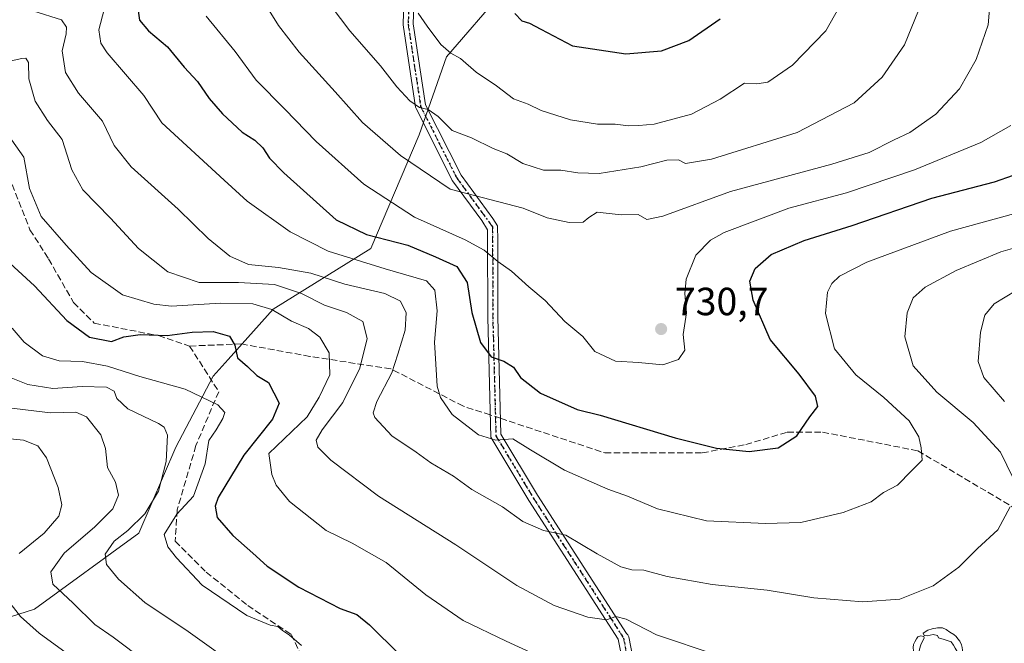
# Model space of a CAD drawing. Units: metres. Extents: x 569691 to 573116, y 4751920 to 4754268.
# Drawn here: x 572633 to 572885, y 4753231 to 4753390 of the extents above; entities that cross this region are included whole.
import ezdxf

# ---------------------------------------------------------------- set-up
doc = ezdxf.new("R2010")
doc.units = ezdxf.units.M
doc.header["$MEASUREMENT"] = 0
for name, pattern in [('DGN Style 3', [2.307223458686699, 1.648016756204785, -0.6592067024819142]), ('DGN Style 4', [2.6384748266838614, 1.318413404963828, -0.6592067024819142, 0.001648016756204785, -0.6592067024819142]), ('DGN Style 5', [1.1536117293433497, 0.4944050268614355, -0.6592067024819142])]:
    doc.linetypes.add(name, pattern=pattern)
for name, color, linetype, lineweight in [('Arbolado forestal CxS', 92, 'Continuous', 0), ('Camino Cxs', 7, 'Continuous', 0), ('Camino eje', 30, 'DGN Style 4', 13), ('Curva de nivel maestra', 30, 'Continuous', 30), ('Curva de nivel normal', 30, 'Continuous', 0), ('Provincia CxS', 1, 'Continuous', 0), ('Punto de cota en terreno', 7, 'Continuous', 0), ('Ruta', 7, 'DGN Style 5', 30), ('Rótulo de punto de cota en terreno', 7, 'Continuous', 0), ('Senda', 7, 'DGN Style 3', 0), ('Senda no paivmentada conexión', 7, 'DGN Style 3', 0), ('Yacimiento arqueológico puntual', 7, 'Continuous', 0)]:
    doc.layers.add(name, color=color, linetype=linetype, lineweight=lineweight)
doc.styles.add('Style-Arial', font='txt')

# ---------------------------------------------------------------- blocks, each defined once
blk = doc.blocks.new('*U4')
at = {"layer": 'Arbolado forestal CxS', "color": 92, "linetype": 'Continuous', "lineweight": 0}
blk.add_polyline3d([(572757.0565, 4753397.412699999, 750.6309000000037), (572742.3800999997, 4753380.388300001, 744.4054999999935), (572735.4389000004, 4753360.462900001, 738.4011000000029), (572723.0883, 4753331.4593, 723.3509999999952), (572698.1788999997, 4753315.9769, 706.281099999993), (572686.6941000001, 4753303.1919, 698.8819999999978), (572682.8661000002, 4753298.9299, 696.8761999999988), (572673.3169, 4753280.817500001, 690.8659999999945), (572663.9017000003, 4753258.9011, 691.3089000000036), (572637.2160999998, 4753239.5471, 681.6637000000047), (572612.6766999997, 4753231.697100001, 670.6710000000021)], dxfattribs=at)
blk = doc.blocks.new('5PATER')
at = {"layer": 'Provincia CxS', "linetype": 'Continuous', "lineweight": 0}
h = blk.add_hatch(color=51, dxfattribs=at)
edge = h.paths.add_edge_path()
edge.add_ellipse((0, 0), major_axis=(-0.1095731443231308, -0.1110710700762829), ratio=0.9994222409660322, start_angle=0, end_angle=360)
blk = doc.blocks.new('5YACIM')
at = {"layer": 'Yacimiento arqueológico puntual', "color": 252, "linetype": 'Continuous', "lineweight": 0, "flags": 128}
for points in [[(0.613, -0.064), (0.621, -0.02), (0.617, 0.059), (0.613, 0.123), (0.5930000000000001, 0.195), (0.554, 0.282), (0.498, 0.346), (0.458, 0.401), (0.394, 0.453), (0.295, 0.517), (0.203, 0.5810000000000001), (0.111, 0.624), (-0.016, 0.628), (-0.156, 0.6), (-0.267, 0.5690000000000001), (-0.3830000000000001, 0.485), (-0.363, 0.429), (-0.283, 0.417), (-0.128, 0.457), (-0.02, 0.433), (0.004, 0.37), (0.155, 0.326), (0.251, 0.294), (0.334, 0.266), (0.39, 0.183), (0.434, 0.103), (0.482, 0.02), (0.518, -0.032), (0.546, -0.08), (0.601, -0.1)], [(-0.355, 0.366), (-0.367, 0.405), (-0.446, 0.421), (-0.522, 0.394), (-0.554, 0.3420000000000001), (-0.598, 0.266), (-0.63, 0.199), (-0.638, 0.127), (-0.63, 0.035), (-0.6690000000000002, -0.064), (-0.65, -0.132), (-0.63, -0.215), (-0.61, -0.263), (-0.5780000000000001, -0.323), (-0.546, -0.366), (-0.498, -0.434), (-0.442, -0.482), (-0.379, -0.526), (-0.319, -0.541), (-0.251, -0.545), (-0.243, -0.462), (-0.315, -0.406), (-0.41, -0.3270000000000001), (-0.466, -0.163), (-0.4940000000000001, -0.04), (-0.474, 0.079), (-0.442, 0.191)], [(0.331, -0.561), (0.366, -0.518), (0.41, -0.486), (0.442, -0.462), (0.478, -0.426), (0.518, -0.394), (0.542, -0.339), (0.562, -0.287), (0.601, -0.251), (0.601, -0.207), (0.601, -0.152), (0.5930000000000001, -0.128), (0.558, -0.104), (0.4940000000000001, -0.148), (0.442, -0.207), (0.3820000000000001, -0.271), (0.331, -0.3270000000000001), (0.263, -0.3780000000000001), (0.219, -0.438), (0.219, -0.51), (0.239, -0.561)], [(-0.1, -0.4940000000000001), (-0.183, -0.51), (-0.251, -0.557), (-0.267, -0.609), (-0.199, -0.645), (-0.06, -0.665), (0.07200000000000001, -0.673), (0.163, -0.637), (0.203, -0.5930000000000001), (0.219, -0.549), (0.203, -0.526), (0.123, -0.518), (0.036, -0.518)]]:
    blk.add_lwpolyline(points, close=True, dxfattribs=at)

msp = doc.modelspace()

# ---------------------------------------------------------------- linework, layer by layer
at = {"layer": 'Arbolado forestal CxS', "color": 92, "linetype": 'Continuous', "lineweight": 0}
for points in [[(572589.5960999997, 4753238.221899999, 665.5151999999945), (572612.6766999997, 4753231.697100001, 670.6710000000021), (572637.2160999998, 4753239.5471, 681.6637000000047), (572663.9017000003, 4753258.9011, 691.3089000000036), (572673.3169, 4753280.817500001, 690.8659999999945), (572682.8661000002, 4753298.9299, 696.8761999999988), (572686.6941000001, 4753303.1919, 698.8819999999978), (572698.1788999997, 4753315.9769, 706.281099999993), (572723.0883, 4753331.4593, 723.3509999999952), (572735.4389000004, 4753360.462900001, 738.4011000000029), (572742.3800999997, 4753380.388300001, 744.4054999999935), (572757.0565, 4753397.412699999, 750.6309000000037), (572824.4316999996, 4753417.569700001, 748.7133999999934), (572893.3557000002, 4753466.347300001, 736.2630000000064), (572930.4669000005, 4753496.8621, 735.4919999999984), (572956.5380999995, 4753515.558300001, 729.6646999999939), (572991.9029000001, 4753523.1567, 713.6399999999995), (573015.7143000001, 4753524.505700001, 701.5570000000008), (573021.7474999996, 4753524.8475, 698.9698000000062), (573039.4873000003, 4753522.1875, 692.0139999999956), (573050.5601000004, 4753520.527100001, 687.1315999999933), (573069.7166999998, 4753517.654899999, 678.3570999999939), (573099.1571000004, 4753514.3836, 663.7795999999944)], [(572612.6766999997, 4753231.697100001, 670.6710000000021), (572637.2160999998, 4753239.5471, 681.6637000000047), (572663.9017000003, 4753258.9011, 691.3089000000036), (572673.3169, 4753280.817500001, 690.8659999999945), (572682.8661000002, 4753298.9299, 696.8761999999988), (572686.6941000001, 4753303.1919, 698.8819999999978), (572698.1788999997, 4753315.9769, 706.281099999993), (572723.0883, 4753331.4593, 723.3509999999952), (572735.4389000004, 4753360.462900001, 738.4011000000029), (572742.3800999997, 4753380.388300001, 744.4054999999935), (572757.0565, 4753397.412699999, 750.6309000000037)]]:
    msp.add_polyline3d(points, dxfattribs=at)
at = {"layer": 'Camino Cxs', "color": 7, "linetype": 'Continuous', "lineweight": 0}
for points in [[(572788.9742999999, 4753217.648499999, 722.3996999999946), (572786.1630999995, 4753231.8981, 725.6876000000047), (572763.4143000003, 4753267.197899999, 718.152700000006), (572753.7027000003, 4753283.3839, 727.3623999999982), (572752.8995000003, 4753313.9035, 739.554099999994), (572752.8471999997, 4753334.2762, 740.8218000000053), (572752.8421, 4753336.247500001, 741.8601000000053), (572751.3570999998, 4753338.605599999, 743.2893999999943), (572743.943, 4753348.7105, 747.7204999999958), (572743.8652999997, 4753348.829500001, 747.7416999999988), (572743.8304000003, 4753348.894099999, 747.7538999999962), (572734.6229999998, 4753367.1503, 744.5939000000071), (572734.5451999997, 4753367.340700001, 744.4671999999993), (572734.4983999999, 4753367.540899999, 744.3767999999982), (572731.3234000001, 4753388.4959, 751.3031000000047), (572731.3086999999, 4753388.6907, 751.181500000006), (572731.3095000006, 4753388.733999999, 751.1539000000049), (572732.1029000003, 4753412.538100001, 765.8901000000043)], [(572788.9742999999, 4753217.648499999, 722.3996999999946), (572786.1630999995, 4753231.8981, 725.6876000000047), (572763.4143000003, 4753267.197899999, 718.152700000006), (572753.7027000003, 4753283.3839, 727.3623999999982), (572752.8995000003, 4753313.9035, 739.554099999994), (572752.8471999997, 4753334.2762, 740.8218000000053), (572752.8421, 4753336.247500001, 741.8601000000053), (572751.3570999998, 4753338.605599999, 743.2893999999943), (572743.943, 4753348.7105, 747.7204999999958), (572743.8652999997, 4753348.829500001, 747.7416999999988), (572743.8304000003, 4753348.894099999, 747.7538999999962), (572734.6229999998, 4753367.1503, 744.5939000000071), (572734.5451999997, 4753367.340700001, 744.4670999999945), (572734.4983999999, 4753367.540899999, 744.3767999999982), (572731.3234000001, 4753388.4959, 751.3031000000047), (572731.3086999999, 4753388.6907, 751.181500000006), (572731.3095000006, 4753388.733999999, 751.1539000000049), (572732.1029000003, 4753412.538100001, 765.8901000000043)], [(572734.6971000005, 4753412.317600001, 762.8543000000063), (572733.9119999995, 4753388.767200001, 753.037599999996), (572737.0378999999, 4753368.135700001, 746.8420000000042), (572746.1031, 4753350.161599999, 748.233699999997), (572754.1886999998, 4753339.1415, 744.4542999999976), (572755.4214000005, 4753337.2302, 743.1977999999945), (572755.4255999997, 4753336.816199999, 742.8540000000066), (572755.4351000004, 4753335.881899999, 742.0767000000051), (572755.4456000002, 4753334.8486, 741.2146000000066), (572755.4994999999, 4753313.941099999, 738.4020000000019), (572756.2839000003, 4753284.135500001, 725.2560999999987), (572765.6222999999, 4753268.5713, 719.7391000000061), (572788.3534000004, 4753233.299100001, 726.4257000000072), (572788.5144999997, 4753233.1643, 726.3132000000041), (572788.6535999998, 4753233.006999999, 726.1858999999968), (572788.7675999999, 4753232.830600001, 726.0467000000062), (572788.8539000005, 4753232.6391, 725.8986000000006), (572788.9106000002, 4753232.436899999, 725.7284000000074), (572791.7504000004, 4753218.0426, 722.3445000000065)], [(572734.6971000005, 4753412.317600001, 762.8543000000063), (572733.9119999995, 4753388.767200001, 753.037599999996), (572737.0378999999, 4753368.135700001, 746.8420000000042), (572746.1031, 4753350.161599999, 748.233699999997), (572754.1886999998, 4753339.1415, 744.4542999999976), (572755.4214000005, 4753337.2302, 743.1977999999945), (572755.4255999997, 4753336.816199999, 742.8540000000066), (572755.4351000004, 4753335.881899999, 742.0767000000051), (572755.4456000002, 4753334.8486, 741.2146000000066), (572755.4994999999, 4753313.941099999, 738.4020000000019), (572756.2839000003, 4753284.135500001, 725.2560999999987), (572765.6222999999, 4753268.5713, 719.7391000000061), (572788.3534000004, 4753233.299100001, 726.4257000000072), (572788.5144999997, 4753233.1643, 726.3132000000041), (572788.6535999998, 4753233.006999999, 726.1858999999968), (572788.7675999999, 4753232.830600001, 726.0467000000062), (572788.8539000005, 4753232.6391, 725.8986000000006), (572788.9106000002, 4753232.436899999, 725.7284000000074), (572791.7504000004, 4753218.0426, 722.3445000000065)]]:
    msp.add_polyline3d(points, dxfattribs=at)
at = {"layer": 'Camino eje', "color": 30, "linetype": 'DGN Style 4', "lineweight": 13, "extrusion": (0.9920995637348047, -0.01718152454025478, 0.124270876924897), "elevation": 486651.844619554, "flags": 128}
msp.add_lwpolyline([(4762542.015558948, -60200.66666669999), (4762518.932249031, -60204.36160866938), (4762493.642975209, -60213.24597736023)], dxfattribs=at)
at = {"layer": 'Camino eje', "color": 30, "linetype": 'DGN Style 4', "lineweight": 13}
for points in [[(572733.4024999999, 4753412.5033, 764.5332999999956), (572732.6086999997, 4753388.6907, 751.2053000000016), (572735.7836999996, 4753367.7357, 745.5945000000065), (572744.9911000002, 4753349.479499999, 747.9906000000047), (572754.1401000004, 4753337.0101, 742.6404999999941)], [(572754.8655000003, 4753288.617699999, 730.1587000000001), (572754.9933000002, 4753283.7597, 726.2212000000001), (572764.5182999996, 4753267.8847, 718.8828000000068), (572787.5371000003, 4753232.165899999, 725.5044000000053)], [(572787.5371000003, 4753232.165899999, 725.5044000000053), (572790.3743000003, 4753217.785499999, 722.3512000000047), (572790.3743000003, 4753206.5407, 718.3711000000039), (572789.7127, 4753199.2645, 712.6524000000064)]]:
    msp.add_polyline3d(points, dxfattribs=at)
at = {"layer": 'Curva de nivel maestra', "color": 30, "linetype": 'Continuous', "lineweight": 30, "flags": 128}
for points, elevation in [([(572663.5499999998, 4753393.280099999), (572664.0800000001, 4753389.670100001), (572666.3700000001, 4753387.0001), (572671.1500000004, 4753382.880100001), (572675.4500000002, 4753377.7301), (572678.8200000003, 4753374.0701), (572681.7800000003, 4753369.710100001), (572685.2100000001, 4753365.800100001), (572690.2599999999, 4753361.1801), (572693.4900000002, 4753359.0801), (572695.54, 4753357.130100001), (572697.1799999997, 4753354.540100001), (572700.8300000001, 4753350.780099999), (572714.2000000002, 4753338.7601), (572721.9800000004, 4753335.050100001), (572732.5099999999, 4753332.3301), (572739.5499999998, 4753329.370100001), (572745.0099999999, 4753326.920100001), (572747.6699999999, 4753322.800100001), (572748.8099999996, 4753315.1801), (572751.0199999996, 4753307.530099999), (572753.7800000003, 4753303.9001), (572757.0499999998, 4753302.7601), (572759.4500000002, 4753301.2601), (572761.2699999996, 4753298.600099999), (572766.3300000001, 4753294.620100001), (572775.7199999997, 4753290.4101), (572781.5899999999, 4753288.970100001), (572800.7199999997, 4753283.170100001), (572811.2400000002, 4753280.550100001), (572819.5800000001, 4753279.7601), (572826.9800000004, 4753280.630100001), (572831.7999999998, 4753283.7301), (572835.0599999996, 4753288.5601), (572837.1200000001, 4753291.2401), (572836.5199999996, 4753293.8301), (572832.3700000001, 4753299.420100001), (572824.9900000002, 4753308.290100001), (572820.6699999999, 4753318.3101), (572819.7999999998, 4753323.1501), (572821.1100000005, 4753326.420100001), (572825.2000000002, 4753329.920100001), (572833.6900000004, 4753333.5101), (572845.9100000003, 4753337.380100001), (572866.2400000002, 4753344.3101), (572882.2400000002, 4753348.520099999), (572891.9000000004, 4753351.870100001)], 725), ([(572759.7800000003, 4753391.440099999), (572761.5999999996, 4753389.530099999), (572763.5800000001, 4753388.950099999), (572766.4800000004, 4753387.380100001), (572774.5, 4753383.1601), (572788.1500000004, 4753381.090100001), (572797.2599999999, 4753381.880100001), (572804.2599999999, 4753384.550100001), (572812.25, 4753390.040100001)], 750), ([(572629.9199999999, 4753328.690099999), (572637.2199999997, 4753321.940099999), (572645.5199999996, 4753313.120100001), (572651.3099999996, 4753308.9001), (572656.8600000005, 4753307.7601), (572660.0199999996, 4753308.9801), (572664.25, 4753309.600099999), (572671.0999999996, 4753309.340100001), (572677.4500000002, 4753310.170100001), (572682.8399999999, 4753310.300100001), (572687.0099999999, 4753309.120100001), (572688.3799999999, 4753306.880100001), (572689.0599999996, 4753303.600099999), (572691.6299999999, 4753301.370100001), (572693.9900000002, 4753299.110099999), (572696.9600000001, 4753297.3101), (572699.7199999997, 4753292.050100001), (572697.9400000004, 4753288.0101), (572690.6600000003, 4753278.7501), (572684.1299999999, 4753268.0001), (572683.3300000001, 4753265.800100001), (572683.8300000001, 4753262.920100001), (572687.8799999999, 4753258.270099999), (572693, 4753253.780099999), (572696.5999999996, 4753250.5001), (572704.6799999997, 4753245.100099999), (572715.2400000002, 4753239.6501), (572719.4800000004, 4753238.120100001), (572722.7599999999, 4753235.550100001), (572730.3799999999, 4753228.0001)], 700)]:
    msp.add_lwpolyline(points, dxfattribs=dict(at, elevation=elevation))
at = {"layer": 'Curva de nivel normal', "color": 30, "linetype": 'Continuous', "lineweight": 0, "flags": 128}
for points, elevation in [([(572696.7199999997, 4753392.83), (572699.5499999998, 4753388.359999999), (572704.75, 4753381.550000001), (572713.9400000004, 4753371.430000001), (572720.9299999997, 4753363.600000001), (572730.6299999999, 4753355.17), (572743.3099999996, 4753346.65), (572761.9400000004, 4753341.789999999), (572768.0300000003, 4753339.33), (572773.6799999997, 4753338.100000001), (572777.2300000004, 4753338.24), (572778.7300000004, 4753339.4), (572780.79, 4753340.779999999), (572786.9199999999, 4753340.050000001), (572791.2599999999, 4753340.189999999), (572793.4800000004, 4753338.869999999), (572797.5899999999, 4753339.75), (572814.8600000005, 4753345.99), (572840.6799999997, 4753353.029999999), (572850.25, 4753356), (572856.5800000001, 4753359.220000001), (572860.5800000001, 4753361.060000001), (572867.2400000002, 4753365.710000001), (572873.2599999999, 4753372.16), (572877.5800000001, 4753379.680000001), (572880.5800000001, 4753388.550000001), (572881.2300000004, 4753395.600000001)], 734.9999999999999), ([(572710.29, 4753396.82), (572717.6900000004, 4753387), (572725.54, 4753378.060000001), (572729.7000000002, 4753372.75), (572732.9900000002, 4753369.16), (572735.4900000002, 4753367.42), (572737.6600000003, 4753366.930000001), (572740.2400000002, 4753365.119999999), (572743.8399999999, 4753361.560000001), (572748.7999999998, 4753359.680000001), (572754.25, 4753357.01), (572757.7999999998, 4753355.640000001), (572761.9000000004, 4753353.119999999), (572767.1500000004, 4753351.470000001), (572771.5599999996, 4753351.449999999), (572775.9199999999, 4753350.779999999), (572781.3099999996, 4753350.640000001), (572791.9699999997, 4753352.279999999), (572798.5899999999, 4753353.99), (572801.54, 4753354.09), (572803.4000000004, 4753353.140000001), (572810.0300000003, 4753354.26), (572831.8799999999, 4753361.100000001), (572846.4000000004, 4753368.619999999), (572853.5800000001, 4753375.180000001), (572859.2300000004, 4753383.460000001), (572862.8399999999, 4753392.199999999)], 740), ([(572735.1200000001, 4753391.5), (572737.4600000001, 4753388.17), (572740.9000000004, 4753383.5), (572743.5, 4753381.33), (572745.9199999999, 4753379.960000001), (572749.9100000003, 4753376.430000001), (572755.1500000004, 4753372.930000001), (572759.4600000001, 4753369.609999999), (572763.1900000004, 4753368.300000001), (572766.5599999996, 4753366.710000001), (572774.0099999999, 4753364.279999999), (572780.8899999997, 4753363.199999999), (572785.4400000004, 4753363.17), (572788.79, 4753362.730000001), (572791.4699999997, 4753362.850000001), (572795.3300000001, 4753363.199999999), (572804.9400000004, 4753365.730000001), (572812.1900000004, 4753369.539999999), (572818.4000000004, 4753373.630000001), (572821.5300000003, 4753373.49), (572824.3700000001, 4753373.92), (572830.6399999997, 4753378.210000001), (572839.1799999997, 4753387.029999999), (572843.9699999997, 4753395.5)], 745), ([(572637.1100000005, 4753392.02), (572644.1500000004, 4753389.789999999), (572645.4199999999, 4753387.960000001), (572645.3499999996, 4753386.24), (572644.3099999996, 4753381.9), (572645.1600000003, 4753376.34), (572648.4900000002, 4753371.07), (572654.5999999996, 4753363.930000001), (572657.5599999996, 4753357.720000001), (572661.9299999997, 4753352.300000001), (572673.9400000004, 4753341.550000001), (572681.5899999999, 4753334.060000001), (572687.0999999996, 4753329.560000001), (572691.8399999999, 4753327.449999999), (572699.54, 4753326.640000001), (572707.79, 4753325.16), (572716.4299999997, 4753322.380000001), (572726.6100000005, 4753320.050000001), (572730.6100000005, 4753318.100000001), (572732.0499999998, 4753315.07), (572731.8600000005, 4753310.65), (572730, 4753304.58), (572728.3899999997, 4753299.76), (572724.5700000003, 4753292.439999999), (572723.7000000002, 4753289.560000001), (572724.1200000001, 4753288.390000001), (572728.4299999997, 4753283.720000001), (572734.6399999997, 4753279.59), (572738.4199999999, 4753276.810000001), (572744.1699999999, 4753273.41), (572748.8399999999, 4753270.07), (572756.6399999997, 4753265.58), (572761.8899999997, 4753261.9), (572767.1399999997, 4753259.539999999), (572772.79, 4753258.42), (572780.8600000005, 4753253.609999999), (572786.8899999997, 4753250.350000001), (572789.7100000001, 4753249.560000001), (572792.7400000002, 4753249.5), (572798.7100000001, 4753247.84), (572810.1500000004, 4753245.850000001), (572824.1900000004, 4753244.380000001), (572836.1299999999, 4753242.380000001), (572848.5800000001, 4753241.369999999), (572858.04, 4753242.100000001), (572866.5800000001, 4753245.460000001), (572873.1399999997, 4753250.26), (572877.9000000004, 4753255.02), (572883.0599999996, 4753259.75), (572886.2199999997, 4753265.609999999)], 715), ([(572655.0599999996, 4753392.470000001), (572653.6600000003, 4753387.26), (572654.1399999997, 4753383.82), (572655.7599999999, 4753381.369999999), (572665.1600000003, 4753370.51), (572669.7300000004, 4753363.57), (572685.6100000005, 4753348.890000001), (572691.4900000002, 4753343.600000001), (572702.4600000001, 4753335.730000001), (572712.1699999999, 4753330.779999999), (572726.7699999996, 4753326.279999999), (572737.2800000003, 4753323.220000001), (572739.3899999997, 4753320.84), (572739.9699999997, 4753315.630000001), (572739.3200000003, 4753307.600000001), (572739.9800000004, 4753296.359999999), (572740.8099999996, 4753293.51), (572743.79, 4753289.17), (572750.5599999996, 4753283.960000001), (572754.9299999997, 4753282.640000001), (572759.3200000003, 4753282.949999999), (572763.8200000003, 4753280.17), (572772.4699999997, 4753274.960000001), (572783.54, 4753270.08), (572788.5499999998, 4753268.310000001), (572796.1900000004, 4753265.100000001), (572808.7199999997, 4753262.02), (572823.79, 4753261.380000001), (572832.7999999998, 4753261.58), (572843.6299999999, 4753264.16), (572850.7599999999, 4753266.869999999), (572853.9100000003, 4753269.24), (572857.4800000004, 4753271.16), (572861.0199999996, 4753274.779999999), (572863.7199999997, 4753277.5), (572863.4699999997, 4753280.689999999), (572862.9199999999, 4753283.480000001), (572860.4800000004, 4753287.51), (572854.0199999996, 4753293.5), (572846.8099999996, 4753299.289999999), (572841.3600000005, 4753305.880000001), (572839.0999999996, 4753314.880000001), (572839.5899999999, 4753320.34), (572840.7199999997, 4753322.560000001), (572842.6500000004, 4753324.4), (572849.6600000003, 4753328.01), (572870.9900000002, 4753335.9), (572900.4600000001, 4753343.960000001)], 720), ([(572681.0700000003, 4753390.720000001), (572688.4400000004, 4753381.699999999), (572693.8099999996, 4753374.4), (572701.0999999996, 4753367.029999999), (572709.1500000004, 4753358.74), (572721.3200000003, 4753347.880000001), (572734.2000000002, 4753339.49), (572747.1200000001, 4753333.74), (572752.0199999996, 4753331.07), (572755.4699999997, 4753328.180000001), (572758.9699999997, 4753325.699999999), (572763.3899999997, 4753321.680000001), (572767.5800000001, 4753318.199999999), (572772.5999999996, 4753312.880000001), (572777.1500000004, 4753309.08), (572780.2699999996, 4753305.26), (572785.5099999999, 4753302.74), (572791.3499999996, 4753302.380000001), (572797.5599999996, 4753301.800000001), (572801.5599999996, 4753303.210000001), (572803.1699999999, 4753305.539999999), (572802.8099999996, 4753309.539999999), (572803.6299999999, 4753315.100000001), (572803.1600000003, 4753320.02), (572803.54, 4753323.66), (572806.04, 4753329.779999999), (572809.7599999999, 4753333.630000001), (572813.2199999997, 4753335.600000001), (572829.7000000002, 4753341.800000001), (572844.4800000004, 4753345.720000001), (572861.8099999996, 4753351.529999999), (572878.7400000002, 4753358.539999999), (572886.3499999996, 4753362.869999999)], 730), ([(572628.1200000001, 4753378.65), (572634.0199999996, 4753379.930000001), (572635.0199999996, 4753380.02), (572635.7000000002, 4753378.949999999), (572635.8399999999, 4753374.76), (572637.4400000004, 4753369.02), (572640.5800000001, 4753364.16), (572644.3200000003, 4753359.24), (572646.7800000003, 4753351.57), (572649.5899999999, 4753346.42), (572656.5999999996, 4753339.199999999), (572663.75, 4753331.470000001), (572671.2599999999, 4753325.529999999), (572679.2300000004, 4753322.789999999), (572689.3399999999, 4753322.789999999), (572698.5300000003, 4753322.27), (572705.4199999999, 4753320.050000001), (572711.2100000001, 4753317.08), (572716.8200000003, 4753315.140000001), (572721.0199999996, 4753312.880000001), (572722.1699999999, 4753308.539999999), (572720.2999999998, 4753301), (572715.9400000004, 4753292.220000001), (572710.6200000001, 4753285.289999999), (572709.1200000001, 4753282.59), (572709.5800000001, 4753280.869999999), (572712.8799999999, 4753277.5), (572725.0199999996, 4753268.310000001), (572744.7400000002, 4753255.9), (572760.3099999996, 4753245.59), (572769.8899999997, 4753240.460000001), (572778.4400000004, 4753237.470000001), (572783.2199999997, 4753236.800000001), (572785.5899999999, 4753237.66), (572788.2599999999, 4753237), (572795.9600000001, 4753233.01), (572811.2000000002, 4753227.850000001)], 710), ([(572630.4299999997, 4753360.57), (572634.5499999998, 4753354.800000001), (572636.0099999999, 4753346.82), (572638.9500000002, 4753339.609999999), (572645.3499999996, 4753332.34), (572651.7400000002, 4753325.359999999), (572659.7000000002, 4753319.640000001), (572667.7300000004, 4753317.27), (572672.2100000001, 4753316.77), (572684.7199999997, 4753317.529999999), (572692.9400000004, 4753317.390000001), (572697.8300000001, 4753315.92), (572702.8200000003, 4753312.960000001), (572707.1699999999, 4753311.060000001), (572710.0300000003, 4753308.859999999), (572712.4800000004, 4753304.880000001), (572712.6100000005, 4753299.25), (572709.8799999999, 4753293.609999999), (572706.7999999998, 4753288.58), (572697.0700000003, 4753279.220000001), (572697.8099999996, 4753273.82), (572698.9500000002, 4753271.140000001), (572702.3499999996, 4753266.960000001), (572711.7100000001, 4753259.560000001), (572718.2999999998, 4753256.359999999), (572726.9500000002, 4753251.41), (572737.0999999996, 4753243.210000001), (572746.5999999996, 4753236.630000001), (572757.5899999999, 4753231.369999999), (572763.9299999997, 4753228.449999999)], 705), ([(572886.9600000001, 4753272.890000001), (572883.75, 4753279.529999999), (572876.7999999998, 4753287.130000001), (572867.54, 4753294.859999999), (572861.4900000002, 4753301.539999999), (572859.3399999999, 4753308.930000001), (572859.9500000002, 4753315.08), (572861.4600000001, 4753318.930000001), (572864.5300000003, 4753321.619999999), (572872.4800000004, 4753325.84), (572883.8600000005, 4753330.609999999), (572895.1699999999, 4753333.880000001)], 715), ([(572884.75, 4753292.51), (572879.4600000001, 4753298.560000001), (572878.0899999999, 4753302.66), (572878.6600000003, 4753310.130000001), (572879.75, 4753314.449999999), (572882.1200000001, 4753317.369999999), (572887.7800000003, 4753320.779999999)], 710), ([(572631.5599999996, 4753311.189999999), (572634.5800000001, 4753307.57), (572639.2699999996, 4753304.140000001), (572643.5700000003, 4753302.84), (572649.5199999996, 4753302.640000001), (572655.8799999999, 4753301.52), (572664.1600000003, 4753298.859999999), (572675.6799999997, 4753295.619999999), (572683.9900000002, 4753291.600000001), (572685.7999999998, 4753289.640000001), (572685.3300000001, 4753288.119999999), (572683.5599999996, 4753285.279999999), (572681.7000000002, 4753282.51), (572680.7800000003, 4753276.550000001), (572677.7800000003, 4753268.369999999), (572673.5800000001, 4753263.720000001), (572670.3300000001, 4753258.59), (572671.3099999996, 4753255.380000001), (572673.4800000004, 4753252.59), (572680.0599999996, 4753245.67), (572691.4299999997, 4753237.880000001), (572697.3600000005, 4753235.470000001), (572699.3600000005, 4753235.09), (572700.54, 4753234.09), (572702.2999999998, 4753232.880000001), (572705.4100000003, 4753230.279999999)], 695), ([(572629.5599999996, 4753299.180000001), (572635.5199999996, 4753296.779999999), (572641.9500000002, 4753295.75), (572649.4400000004, 4753296.33), (572655.5999999996, 4753296.100000001), (572657.6100000005, 4753295.15), (572658.2199999997, 4753293.220000001), (572661.0899999999, 4753290.640000001), (572668.9100000003, 4753286.859999999), (572670.3600000005, 4753285.960000001), (572671.1799999997, 4753283.869999999), (572670.8399999999, 4753277.17), (572668.8499999996, 4753269.619999999), (572665.4000000004, 4753263.83), (572661.0999999996, 4753259.619999999), (572657.5700000003, 4753256.890000001), (572655.29, 4753253.550000001), (572655.6399999997, 4753250.949999999), (572658.6399999997, 4753247.130000001), (572665.3600000005, 4753241.189999999), (572676.4500000002, 4753233.859999999), (572689.9299999997, 4753224.199999999)], 690), ([(572627.8300000001, 4753291.17), (572641.3200000003, 4753289.619999999), (572647.79, 4753289.730000001), (572650.5199999996, 4753288.58), (572654.1799999997, 4753283.939999999), (572655.4000000004, 4753280.51), (572655.8700000001, 4753275.66), (572657.9400000004, 4753271.930000001), (572658.6399999997, 4753268.58), (572657.2400000002, 4753265.109999999), (572652.6699999999, 4753260.550000001), (572644.7800000003, 4753253.789999999), (572641.4000000004, 4753249.029999999), (572641.9199999999, 4753245.92), (572647.1299999999, 4753241.01), (572652.6200000001, 4753235.640000001), (572657.29, 4753232.34), (572665.5800000001, 4753226.140000001)], 685), ([(572626.8200000003, 4753283.42), (572634.4400000004, 4753282.58), (572638.1100000005, 4753281.189999999), (572640.3200000003, 4753278.119999999), (572643.2999999998, 4753270.57), (572644.2000000002, 4753266.140000001), (572643.4299999997, 4753263.24), (572639.6699999999, 4753258.939999999), (572633.3200000003, 4753253.74)], 680), ([(572629.75, 4753242.630000001), (572633.6799999997, 4753237.680000001), (572638.4100000003, 4753233.359999999), (572646.2199999997, 4753227.67)], 680)]:
    msp.add_lwpolyline(points, dxfattribs=dict(at, elevation=elevation))
at = {"layer": 'Ruta', "color": 7, "linetype": 'DGN Style 5', "lineweight": 30}
msp.add_polyline3d([(572733.4024999999, 4753412.5033, 764.5332999999956), (572732.6086999997, 4753388.6907, 751.2053000000016), (572735.7836999996, 4753367.7357, 745.5945000000065), (572744.9911000002, 4753349.479499999, 747.9906000000047), (572754.1401000004, 4753337.0101, 742.6404999999941), (572754.1995000001, 4753313.922300001, 738.9741999999969), (572754.8655000003, 4753288.617699999, 730.1587000000001), (572754.9933000002, 4753283.7597, 726.2212000000001), (572764.5182999996, 4753267.8847, 718.8828000000068), (572787.5371000003, 4753232.165899999, 725.5044000000053), (572790.3743000003, 4753217.785499999, 722.3512000000047)], dxfattribs=at)
at = {"layer": 'Senda', "color": 7, "linetype": 'DGN Style 3', "lineweight": 0}
for points in [[(572611.7467, 4753366.412900001, 716.8655), (572624.4467000002, 4753363.2379, 725.0654999999971), (572628.1508999999, 4753356.358700001, 718.0577000000048), (572636.0884999996, 4753336.250299999, 719.8726000000024), (572640.8509000001, 4753328.8419, 717.2823000000063), (572647.2008999996, 4753317.7293, 719.1198000000004), (572652.4927000003, 4753312.437700001, 714.5700999999973), (572668.8969000002, 4753309.262700001, 719.5720000000001), (572676.8343000002, 4753306.616900001, 715.6720999999961)], [(572676.8343000002, 4753306.616900001, 715.6720999999961), (572684.2427000003, 4753294.975099999, 714.1254999999946), (572678.4219000004, 4753281.2169, 704.5288), (572673.6593000004, 4753264.812700001, 707.0377000000008), (572673.1303000003, 4753256.8751, 705.6925000000047), (572681.0676999995, 4753248.9375, 702.0815000000002), (572691.6511000004, 4753240.470899999, 699.9689000000071), (572702.7637, 4753233.0625, 705.8534000000074), (572709.1136999996, 4753219.8333, 700.7467999999935), (572720.2260999996, 4753211.8959, 701.1889999999986), (572736.6303000003, 4753208.720899999, 706.0426000000007), (572744.0387000004, 4753203.9583, 702.0963000000047), (572745.6261, 4753192.3167, 698.6152000000002), (572747.2137000002, 4753179.0875, 699.6386999999959), (572750.5500999996, 4753170.970100001, 692.8071999999956), (572751.3800999997, 4753168.690099999, 693.3227999999945), (572752.5900999998, 4753165.710100001, 693.7737999999954), (572754.4600999998, 4753163.190099999, 692.6987999999983), (572758.0401, 4753160.6501, 691.9269999999962), (572761.6201, 4753158.190099999, 689.3784000000014), (572767.2001, 4753154.100099999, 688.3810999999987), (572771.2077000003, 4753151.051200001, 686.8552000000054)], [(572753.5537999999, 4753289.043099999, 731.2850999999937), (572746.6845000006, 4753291.2709, 734.8098999999929), (572728.1637000004, 4753300.7961, 729.4807000000002), (572707.5261000004, 4753303.971100001, 716.1388000000007), (572690.0635000002, 4753307.1461, 717.2440999999964), (572676.8343000002, 4753306.616900001, 715.6720999999961)], [(572756.1774000004, 4753288.1829, 729.1325999999973), (572782.7725000001, 4753279.369100001, 728.2817000000068), (572807.6432999996, 4753279.369100001, 738.8896999999997), (572818.7559000002, 4753281.485900001, 739.0798999999971), (572829.3393000001, 4753284.660900001, 737.4208000000073), (572838.3350999998, 4753284.660900001, 735.8386000000029), (572862.6766999997, 4753279.8983, 734.5265000000073), (572888.6058999998, 4753264.5525, 728.1325999999973)]]:
    msp.add_polyline3d(points, dxfattribs=at)
at = {"layer": 'Senda no paivmentada conexión', "color": 7, "linetype": 'DGN Style 3', "lineweight": 0, "extrusion": (0.3732824598429549, 0.9237390645282688, 0.08582741891745198), "elevation": 4604660.393864549, "flags": 128}
msp.add_lwpolyline([(1249853.786338645, -395937.9876080888), (1249855.165584529, -395936.9577077763), (1249856.541123129, -395935.827135988)], dxfattribs=at)

# ---------------------------------------------------------------- block references
at = {"layer": 'Arbolado forestal CxS', "color": 92, "linetype": 'Continuous', "lineweight": 0}
msp.add_blockref('*U4', (0, 0), dxfattribs=at)
at = {"layer": 'Punto de cota en terreno', "color": 7, "linetype": 'Continuous', "lineweight": 0, "xscale": 10, "yscale": 10, "zscale": 10}
msp.add_blockref('5PATER', (572797.1500000004, 4753310.949999999, 730.6999999999972), dxfattribs=at)
at = {"layer": 'Yacimiento arqueológico puntual', "color": 7, "linetype": 'Continuous', "lineweight": 0, "xscale": 10, "yscale": 10, "zscale": 10}
msp.add_blockref('5YACIM', (572867.8600000005, 4753228.51), dxfattribs=at)

# ---------------------------------------------------------------- texts
at = {"layer": 'Rótulo de punto de cota en terreno', "color": 7, "linetype": 'Continuous', "lineweight": 0, "style": 'Style-Arial'}
msp.add_text('730,7', height=7.000000000000002, dxfattribs=at).set_placement((572800.6777999997, 4753314.477800001))

doc.saveas('drawing.dxf')
